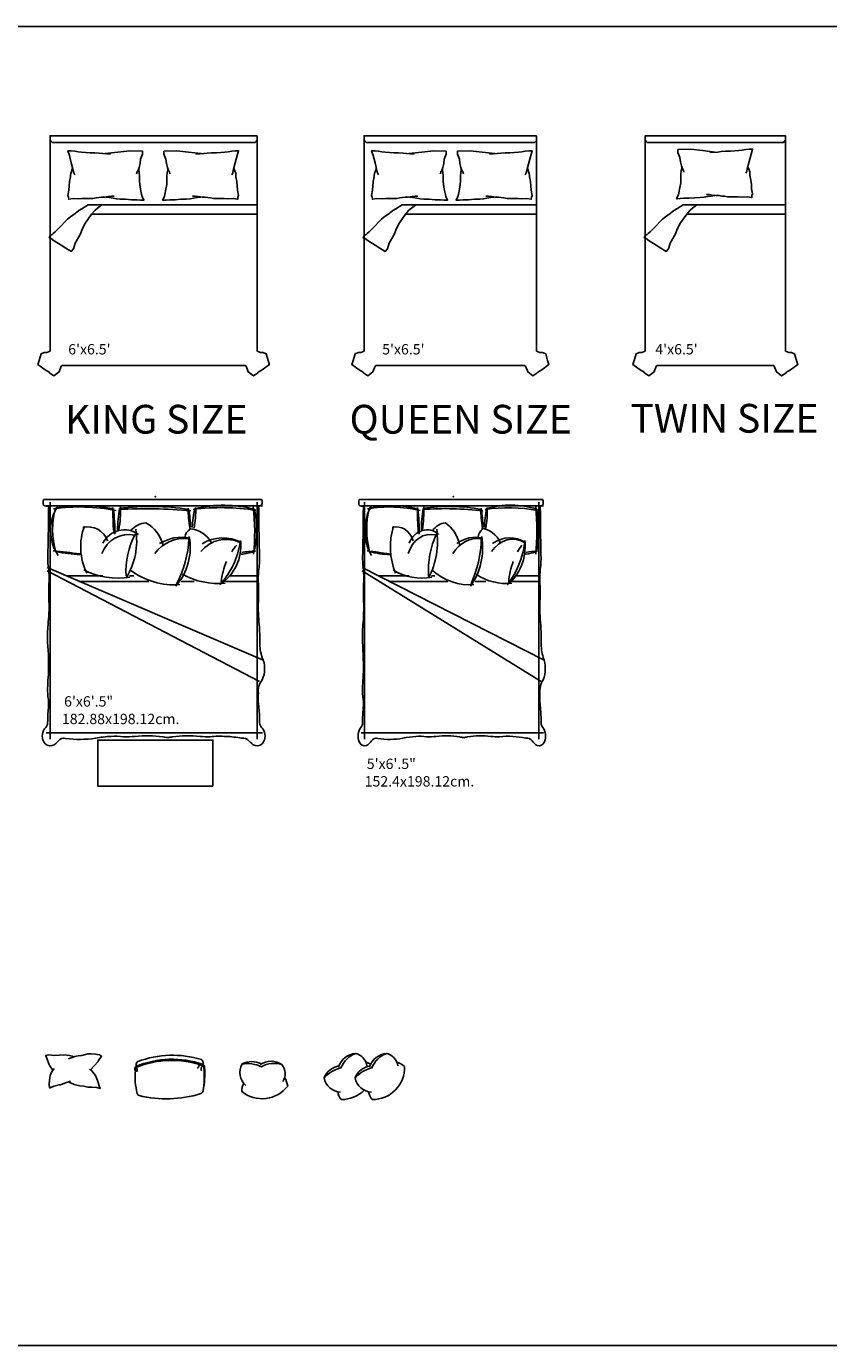
# Model space of a CAD drawing. Units: millimetres. Extents: x 351 to 610, y 341 to 526.
# Drawn here: x 431 to 438, y 361 to 373 of the extents above; entities that cross this region are included whole.
import ezdxf

# ---------------------------------------------------------------- set-up
doc = ezdxf.new("R2010")
doc.units = ezdxf.units.MM
doc.layers.add('ID-LOOSE', color=31, linetype='Continuous')
doc.layers.add('ID-LOOSE2', color=8, linetype='Continuous')
doc.styles.add('BOLD', font='txt')
doc.styles.add('ROMANS', font='romans.shx')

# ---------------------------------------------------------------- blocks, each defined once
blk = doc.blocks.new('pillow-2')
at = {"layer": 'ID-LOOSE2'}
for points in [[(-0.143, 0.108), (-0.151, 0.116), (-0.168, 0.138), (-0.179, 0.163), (-0.193, 0.202), (-0.201, 0.224), (-0.207, 0.233), (-0.179, 0.241), (-0.157, 0.238), (-0.126, 0.233), (-0.085, 0.238), (-0.051, 0.241), (-0.023, 0.238), (0.002, 0.233), (0.024, 0.227), (0.035, 0.222)], [(-0.008, 0.206), (0.024, 0.216), (0.047, 0.224), (0.076, 0.232), (0.108, 0.235), (0.14, 0.243), (0.161, 0.248), (0.19, 0.248), (0.227, 0.245), (0.261, 0.24), (0.279, 0.229), (0.279, 0.229), (0.253, 0.19), (0.248, 0.179), (0.219, 0.148), (0.184, 0.109)], [(0.01, 0.012), (-0.043, -0.007), (-0.079, -0.02), (-0.09, -0.02), (-0.137, -0.034), (-0.168, -0.048), (-0.171, -0.048), (-0.176, -0.026), (-0.176, -0.018), (-0.174, 0.021), (-0.168, 0.06), (-0.154, 0.094), (-0.137, 0.116), (-0.135, 0.121)], [(0.174, 0.116), (0.192, 0.103), (0.214, 0.076), (0.227, 0.061), (0.243, 0.016), (0.258, -0.029), (0.266, -0.053), (0.237, -0.045), (0.195, -0.042), (0.161, -0.042), (0.124, -0.034), (0.09, -0.029), (0.042, -0.018), (0.029, -0.013), (0, 0), (-0.013, 0.005)]]:
    blk.add_lwpolyline(points, dxfattribs=at)
blk = doc.blocks.new('pillow-3')
at = {"layer": 'ID-LOOSE2'}
for centre, radius, start, end in [((0.018, -0.469), 0.814, 70.8278, 112.824), ((0.02, -0.464), 0.844, 72.6089, 110.8518), ((-0.271, 0.26), 0.0342, 141.959, 203.6598), ((0.258, 0.193), 0.562, 174.3797, 195.0121), ((-0.268, 0.254), 0.0342, 141.959, 188.9511), ((0.258, 0.193), 0.562, 168.0315, 171.0196), ((0.015, -0.485), 0.82, 71.1246, 112.1693), ((-0.323, 0.25), 0.037, 338.2938, 41.5126), ((-0.273, 0.306), 0.02, 111.363, 168.0315), ((0.218, 0.3), 0.0364, 296.603, 10.0347), ((0.307, 0.261), 0.0364, 132.9027, 206.3343), ((0.258, 0.315), 0.03, 9.8965, 60.3135), ((0.265, 0.266), 0.03, 5.8287, 59.013), ((0.27, 0.274), 0.03, 4.5003, 58.8347), ((-0.434, 0.194), 0.732, 7.8781, 9.8965), ((-0.432, 0.219), 0.734, 348.3109, 4.5003), ((-0.434, 0.194), 0.732, 350.2092, 5.8287), ((-0.256, 0.055), 0.03, 195.0121, 244.4498), ((-0.033, 0.985), 0.985, 256.0941, 287.6945), ((0.258, 0.075), 0.03, 287.1796, 350.2092)]:
    blk.add_arc(centre, radius, start, end, dxfattribs=at)
blk = doc.blocks.new('pillow-4')
at = {"layer": 'ID-LOOSE2'}
for points in [[(-0.175, 0.113, -0.356772), (-0.208, 0.301, -0.249542), (-0.041, 0.301, 9.61688)], [(-0.208, 0.301, -0.14773), (-0.04, 0.277, -0.213343), (0.139, 0.295, -0.178662)], [(-0.051, 0.295, -0.306663), (0.139, 0.295, -0.30633), (0.148, 0.149, 0.872847)], [(-0.192, 0.132, 0.165541), (-0.209, 0.061, 0.425989), (0.189, 0.109, 0.121523), (0.161, 0.181, -7.115464)]]:
    blk.add_lwpolyline(points, format="xyb", dxfattribs=at)
blk = doc.blocks.new('pillow-5')
at = {"layer": 'ID-LOOSE2'}
for points in [[(-0.347, 0.109, -0.14773), (-0.201, 0.195, -0.213343), (-0.072, 0.321, -0.178662)], [(-0.222, 0.201, -0.306663), (-0.072, 0.321, -0.30633), (0.025, 0.212, 0.872847)], [(-0.078, 0.109, -0.14773), (0.068, 0.195, -0.213343), (0.197, 0.321, -0.178662)], [(0.058, 0.226, 0.071865), (0.016, 0.245, -7.115464)], [(0.04, -0.014, 0.165541), (0.071, -0.08, 0.425989), (0.352, 0.206, 0.121523), (0.285, 0.245, -7.115464)], [(0.048, 0.201, -0.306663), (0.197, 0.321, -0.30633), (0.294, 0.212, 0.872847)], [(-0.204, -0.017, -0.356772), (-0.347, 0.109, -0.249542), (-0.218, 0.212, 9.61688)], [(0.065, -0.017, -0.356772), (-0.078, 0.109, -0.249542), (0.052, 0.212, 9.61688)], [(-0.229, -0.014, 0.165541), (-0.198, -0.08, 0.200231), (0, 0, 0.121523)]]:
    blk.add_lwpolyline(points, format="xyb", dxfattribs=at)
blk = doc.blocks.new('bed bench 1')
at = {"layer": 'ID-LOOSE'}
blk.add_lwpolyline([(0.5, 0), (0.5, 0.4), (-0.5, 0.4), (-0.5, 0)], close=True, dxfattribs=at)
blk = doc.blocks.new('bed 1- king size')
at = {"layer": 'ID-LOOSE', "linetype": 'Continuous'}
blk.add_lwpolyline([(0.898, -0.083, 0.098699), (0.924, -0.072, 0.222522), (0.924, -0.024), (-0.971, -0.024, 0.171621), (-0.972, -0.074, 0.102495), (-0.927, -0.083, 0.015571), (-0.929, -0.266, 0.00267), (-0.934, -0.494, 0.058958), (-0.927, -0.631, -0.038458), (-0.925, -0.755, 0.025508), (-0.925, -0.909, -0.039412), (-0.933, -1.115, 0.016498), (-0.938, -1.265, -0.035771), (-0.929, -1.55, 0.045388), (-0.934, -1.739, -0.080578), (-0.929, -1.837, 0.026504), (-0.936, -1.966, -0.211134), (-0.953, -2.007, 0.329446), (-0.97, -2.131, 0.37589), (-0.896, -2.165, 0.123892), (-0.842, -2.123, -0.342539), (-0.78, -2.103, 0.07104), (-0.52, -2.1, -0.036442), (-0.385, -2.085, -0.046791), (-0.276, -2.087, 0.023628), (-0.176, -2.085, -0.055897), (0.066, -2.088, 0.053528), (0.107, -2.094, 0.053528), (0.147, -2.088, -0.055897), (0.389, -2.085, 0.026973), (0.477, -2.087, -0.036947), (0.615, -2.085, -0.036442), (0.75, -2.1, -0.281256), (0.814, -2.123, -0.521995), (0.814, -2.123, 0.123892), (0.867, -2.165, 0.37589), (0.941, -2.131, 0.329446), (0.924, -2.007, -0.211134), (0.907, -1.966, 0.026504), (0.901, -1.837, -0.06219), (0.896, -1.71, -0.218233), (0.929, -1.594, 0.123513), (0.95, -1.494, 0.129887), (0.929, -1.398, -0.095063), (0.909, -1.265, 0.016498), (0.904, -1.115, -0.039412), (0.896, -0.909, 0.025508), (0.896, -0.755, -0.038458), (0.899, -0.631, 0.058958), (0.905, -0.494, 0.00267), (0.9, -0.266, 0.015571)], format="xyb", close=True, dxfattribs=at)
at = {"layer": 'ID-LOOSE2', "linetype": 'Continuous'}
for p, q in [((-0.949, -0.078), (0.932, -0.078)), ((-0.914, -0.048), (-0.914, -2.109)), ((0.886, -0.048), (0.886, -2.109)), ((-0.939, -0.615), (0.932, -1.418)), ((-0.939, -0.645), (0.907, -1.606)), ((-0.768, -0.687), (-0.455, -0.687)), ((-0.225, -0.687), (-0.188, -0.687)), ((0.649, -0.687), (0.895, -0.687)), ((-0.666, -0.738), (-0.056, -0.738)), ((0.225, -0.738), (0.338, -0.738)), ((0.61, -0.738), (0.895, -0.738)), ((-0.949, -2.055), (0.932, -2.055))]:
    blk.add_line(p, q, dxfattribs=at)
for centre, radius, start, end in [((-0.522, -0.294), 0.389, 147.51, 213.8336), ((-0.231, -0.283), 0.662, 163.9263, 197.1409), ((-0.657, -1.677), 1.588, 78.5485, 98.3029), ((2.543, -0.087), 2.913, 180.1063, 184.3312), ((0.707, -0.29), 1.035, 169.5301, 179.934), ((-1.248, -0.116), 0.946, 349.589, 2.0447), ((-0.082, -4.069), 3.965, 84.3658, 93.3969), ((1.024, -0.126), 0.738, 177.8261, 191.4767), ((1.057, -0.289), 0.736, 165.3434, 178.3876), ((0.572, -2.107), 2.012, 81.3714, 96.917), ((-0.395, -0.133), 0.746, 349.1667, 3.123), ((-1.049, -0.304), 1.913, 354.0935, 6.4707), ((-0.055, -0.443), 0.219, 96.8992, 136.0421), ((-0.244, -0.505), 0.323, 15.4018, 59.7122), ((-0.136, -0.437), 0.513, 159.3026, 206.5026), ((-0.585, -0.442), 0.18, 18.9387, 104.6725), ((-0.23, -0.576), 0.248, 78.0413, 160.8342), ((0.404, -0.643), 0.659, 151.0456, 184.1497), ((0.347, -0.36), 0.0899, 120.1134, 175.8974), ((0.279, -0.514), 0.237, 28.1996, 86.5061), ((0.254, -0.68), 0.318, 83.5607, 144.2853), ((-0.598, -0.336), 0.889, 331.605, 358.1749), ((0.615, -0.649), 0.278, 61.8876, 141.8707), ((0.079, -0.303), 0.665, 317.3201, 351.4624), ((1.163, -0.802), 0.594, 139.9508, 146.951), ((-1.844, -10.472), 10.046, 83.2132, 84.5476), ((-0.606, 0.747), 1.251, 258.1169, 267.8849), ((1.163, -0.802), 0.594, 156.2982, 173.8539), ((0.694, 0.049), 0.552, 275.447, 287.4199), ((0.88, -1.194), 0.721, 90.6432, 100.2707), ((-0.329, -0.078), 0.63, 242.3859, 279.8951), ((0.163, -0.137), 0.629, 233.2201, 274.4972), ((0.546, -0.118), 0.637, 240.9467, 275.467)]:
    blk.add_arc(centre, radius, start, end, dxfattribs=at)
at = {"layer": 'ID-LOOSE2', "color": 7, "linetype": 'Continuous'}
for centre, radius, start, end in [((-0.632, -1.365), 1.287, 78.0142, 100.5125), ((-1.857, -0.304), 1.505, 359.1536, 7.5533), ((-0.04, -2.182), 2.098, 80.934, 97.4266), ((-0.69, -0.295), 0.997, 1.8337, 10.6945), ((0.593, -1.117), 1.043, 75.0181, 103.7392), ((0.009, -0.286), 0.872, 347.3175, 11.7435), ((-0.269, -0.496), 0.208, 54.1671, 153.8421), ((-0.787, -0.382), 0.625, 328.6542, 9.1977), ((0.229, -0.714), 0.361, 78.4081, 122.0077), ((-0.212, -0.44), 0.516, 319.1339, 10.5299), ((0.586, -0.703), 0.345, 61.6404, 121.3345), ((0.346, -0.429), 0.397, 302.3262, 7)]:
    blk.add_arc(centre, radius, start, end, dxfattribs=at)
blk.add_point((0, 0), dxfattribs=at)
at = {"layer": 'ID-LOOSE2', "color": 7, "linetype": 'Continuous', "style": 'ROMANS'}
for s, p in [('6\'x6\'.5"', (-0.793, -1.825)), ('182.88x198.12cm.', (-0.812, -1.978))]:
    blk.add_text(s, height=0.09, dxfattribs=at).set_placement(p)

msp = doc.modelspace()

# ---------------------------------------------------------------- linework, layer by layer
at = {"layer": 'ID-LOOSE', "linetype": 'Continuous'}
for p, q in [((435.65735, 368.49155), (434.06248, 368.49155)), ((435.5648, 366.39258), (435.5648, 366.39258))]:
    msp.add_line(p, q, dxfattribs=at)
at = {"layer": 'ID-LOOSE'}
msp.add_lwpolyline([(440.64393, 361.13215), (424.72583, 361.13215), (424.72583, 372.60715), (440.64393, 372.60715)], close=True, dxfattribs=at)
for points in [[(433.17547, 371.65608), (431.37547, 371.65608), (431.37547, 369.78112)], [(433.14541, 371.59608), (431.40552, 371.59608)], [(433.17547, 369.78112), (433.17547, 371.65608)], [(435.60504, 371.65608), (434.10504, 371.65608), (434.10504, 369.78112)], [(435.57498, 371.59608), (434.13509, 371.59608)], [(435.60504, 369.78112), (435.60504, 371.65608)], [(437.76772, 371.65608), (436.54852, 371.65608), (436.54852, 369.78112)], [(437.73766, 371.59608), (436.57858, 371.59608)], [(437.76772, 369.78112), (437.76772, 371.65608)], [(431.37547, 369.78112), (431.34657, 369.7715), (431.32352, 369.7715), (431.29704, 369.75827), (431.28035, 369.69991), (431.26862, 369.66473), (431.33165, 369.61974), (431.36619, 369.59903), (431.37305, 369.59218), (431.40804, 369.56887), (431.45262, 369.60228), (431.47236, 369.6516), (431.47685, 369.65608)], [(433.17547, 369.78112), (433.20436, 369.7715), (433.22742, 369.7715), (433.2539, 369.75827), (433.27058, 369.69991), (433.28231, 369.66473), (433.21928, 369.61974), (433.18474, 369.59903), (433.17789, 369.59218), (433.14289, 369.56887), (433.09832, 369.60228), (433.07857, 369.6516), (433.07408, 369.65608)], [(434.10504, 369.78112), (434.07614, 369.7715), (434.05309, 369.7715), (434.02661, 369.75827), (434.00992, 369.69991), (433.99819, 369.66473), (434.06122, 369.61974), (434.09576, 369.59903), (434.10262, 369.59218), (434.13761, 369.56887), (434.18219, 369.60228), (434.20193, 369.6516), (434.20642, 369.65608)], [(435.60504, 369.78112), (435.63393, 369.7715), (435.65699, 369.7715), (435.68347, 369.75827), (435.70015, 369.69991), (435.71188, 369.66473), (435.64885, 369.61974), (435.61431, 369.59903), (435.60746, 369.59218), (435.57246, 369.56887), (435.52789, 369.60228), (435.50815, 369.6516), (435.50365, 369.65608)], [(436.54852, 369.78112), (436.51962, 369.7715), (436.49657, 369.7715), (436.47009, 369.75827), (436.4534, 369.69991), (436.44167, 369.66473), (436.5047, 369.61974), (436.53924, 369.59903), (436.5461, 369.59218), (436.58109, 369.56887), (436.62567, 369.60228), (436.64541, 369.6516), (436.6499, 369.65608)], [(437.76772, 369.78112), (437.79661, 369.7715), (437.81967, 369.7715), (437.84615, 369.75827), (437.86283, 369.69991), (437.87457, 369.66473), (437.81153, 369.61974), (437.77699, 369.59903), (437.77014, 369.59218), (437.73514, 369.56887), (437.69057, 369.60228), (437.67083, 369.6516), (437.66633, 369.65608)], [(431.47685, 369.65608), (433.07408, 369.65608)], [(434.20642, 369.65608), (435.50365, 369.65608)], [(436.6499, 369.65608), (437.66633, 369.65608)]]:
    msp.add_lwpolyline(points, dxfattribs=at)
for centre, start, end in [((431.40552, 371.62614), 180, 270), ((433.14541, 371.62614), 270, 0), ((434.13509, 371.62614), 180, 270), ((435.57498, 371.62614), 270, 0), ((436.57858, 371.62614), 180, 270), ((437.73766, 371.62614), 270, 0)]:
    msp.add_arc(centre, 0.03006, start, end, dxfattribs=at)
at = {"layer": 'ID-LOOSE', "linetype": 'Continuous'}
for centre, major_axis, start_param, end_param in [((434.12105, 368.46521), (0, 0.07438), 1.20883581, 1.88869749), ((435.61446, 368.4677), (0, 0.05624), 4.27447912, 5.15029884), ((434.09865, 368.54565), (0, 0.11266), 2.73988347, 3.14843633), ((436.57225, 368.30185), (0, 2.93993), 1.52617344, 1.58845133), ((435.62364, 368.50263), (0, 0.07112), 3.34600373, 3.73952325), ((433.16283, 368.30185), (0, 2.93993), 4.69473397, 4.75701186), ((452.1108, 367.68689), (0, 21.40121), 1.54448335, 1.55516401), ((417.62429, 367.68689), (0, 21.40121), -1.55516401, -1.54448335), ((434.58352, 367.98108), (0, 0.58375), 1.50162298, 1.73718097), ((435.15156, 367.98108), (0, 0.58375), 4.54600434, 4.78156233), ((433.42377, 367.80591), (0, 0.80553), 4.65622432, 4.80997866), ((436.31132, 367.80591), (0, 0.80553), 1.47320665, 1.62696098), ((435.37294, 367.68357), (0, 1.51265), 1.51979082, 1.62180183), ((434.36215, 367.68357), (0, 1.51265), 4.66138347, 4.76339449), ((432.99934, 367.55257), (0, 1.30944), 4.59597882, 4.75354608), ((436.73575, 367.55257), (0, 1.30944), 1.52963923, 1.68720649), ((436.00575, 367.24051), (0, 2.27562), 1.5004381, 1.5664237), ((433.72933, 367.24051), (0, 2.27562), -1.5664237, -1.5004381), ((432.41965, 367.04209), (0, 1.99434), 4.6740377, 4.81705944), ((435.9443, 367.23603), (0, 0.35529), 1.5301648, 1.90927929), ((435.51799, 367.03101), (0, 0.19203), 4.66615243, 5.18280784), ((435.50285, 367.01467), (0, 0.20994), 4.25637594, 4.74793851), ((434.96834, 366.84202), (0, 1.04143), 1.45183098, 1.63325815), ((435.75448, 366.82855), (0, 0.14476), 0.86702939, 1.72648713), ((433.84029, 366.71366), (0, 0.30694), 4.59869423, 4.92031216), ((436.06515, 366.76127), (0, 0.51394), 1.48345073, 1.7318914), ((435.11462, 366.55113), (0, 1.21523), 1.46551479, 1.57150759), ((434.62046, 366.55113), (0, 1.21523), 4.71167772, 4.81767051), ((434.04523, 366.54888), (0, 0.05486), 3.90528757, 4.7375985), ((435.68986, 366.54888), (0, 0.05486), 1.54558681, 2.37789773), ((434.14112, 366.43536), (0, 0.10597), 0.79908377, 2.07207695), ((434.20764, 366.36251), (0, 0.05359), -0.34503268, 0.97501796), ((434.32516, 367.32562), (0, 0.92072), 3.00930864, 3.29299369), ((434.58597, 365.49835), (0, 0.93286), 0.03852902, 0.18423168), ((434.59272, 365.84943), (0, 0.58275), -0.11153848, 0.07548986), ((434.67084, 367.48713), (0, 1.05893), 3.1152285, 3.20972242), ((434.82427, 365.35003), (0, 1.08622), -0.12178838, 0.10156616), ((434.97919, 366.61355), (0, 0.19251), 2.86799052, 3.08189656), ((434.95984, 366.61355), (0, 0.19251), 3.20128874, 3.41519479), ((435.11475, 365.35003), (0, 1.08622), -0.10156616, 0.12178838), ((435.26065, 367.24088), (0, 0.81269), 3.0638192, 3.17168603), ((435.35042, 365.49831), (0, 0.93388), -0.05962894, 0.08809311), ((435.36703, 365.49835), (0, 0.93286), -0.18423168, -0.03852902), ((435.52211, 366.35162), (0, 0.06518), -0.89128193, 0.20541126), ((435.59397, 366.43536), (0, 0.10597), 4.21110836, 5.48410153), ((434.11013, 366.4102), (0, 0.06175), 2.00111007, 3.43931389), ((434.07854, 366.47785), (0, 0.13836), 3.55534157, 4.04839533), ((435.65655, 366.47785), (0, 0.13836), 2.23478998, 2.72784374), ((435.62496, 366.4102), (0, 0.06175), 2.84387141, 4.28207524)]:
    msp.add_ellipse(centre, major_axis=major_axis, ratio=0.842, start_param=start_param, end_param=end_param, dxfattribs=at)
at = {"layer": 'ID-LOOSE2'}
for p, q in [((431.7072, 371.05515), (433.17547, 371.05515)), ((434.43677, 371.05515), (435.60504, 371.05515)), ((436.88025, 371.05515), (437.76772, 371.05515)), ((431.73804, 370.97515), (433.17547, 370.97515)), ((434.46761, 370.97515), (435.60504, 370.97515)), ((436.91109, 370.97515), (437.76772, 370.97515))]:
    msp.add_line(p, q, dxfattribs=at)
at = {"layer": 'ID-LOOSE2', "linetype": 'Continuous'}
for p, q in [((434.10974, 368.46818), (434.10974, 366.40643)), ((435.62534, 368.46818), (435.62534, 366.40643)), ((434.08085, 368.43814), (435.66469, 368.43814)), ((434.08871, 367.9008), (435.66469, 367.09822)), ((434.08871, 367.87076), (435.64302, 366.90938)), ((434.2328, 367.82854), (434.49683, 367.82854)), ((434.319, 367.77774), (434.83293, 367.77774)), ((434.6899, 367.82854), (434.72106, 367.82854)), ((435.06944, 367.77774), (435.16463, 367.77774)), ((435.39356, 367.77774), (435.63348, 367.77774)), ((435.42652, 367.82854), (435.63334, 367.82854)), ((434.08085, 366.46114), (435.66469, 366.46114))]:
    msp.add_line(p, q, dxfattribs=at)
at = {"layer": 'ID-LOOSE2'}
for points in [[(431.90126, 371.49585), (431.83291, 371.50012), (431.80301, 371.50439), (431.76457, 371.50866), (431.72185, 371.50866), (431.64923, 371.51293), (431.61933, 371.5172), (431.58943, 371.52147), (431.55953, 371.52574), (431.52963, 371.52574), (431.54244, 371.48305), (431.55953, 371.41902), (431.57662, 371.35499), (431.58089, 371.33364), (431.58943, 371.31657)], [(431.85427, 371.50012), (431.96533, 371.51293), (432.06785, 371.52574), (432.17891, 371.52147), (432.17891, 371.49585), (432.16182, 371.45317), (432.15755, 371.41475), (432.14901, 371.3806), (432.14047, 371.35499), (432.13192, 371.34218), (432.12765, 371.3251)], [(432.6894, 371.50012), (432.57834, 371.51293), (432.47582, 371.52574), (432.36476, 371.52147), (432.36476, 371.49585), (432.38185, 371.45317), (432.38612, 371.41475), (432.39466, 371.3806), (432.40321, 371.35499), (432.41175, 371.34218), (432.41602, 371.3251)], [(432.64242, 371.49585), (432.71076, 371.50012), (432.74066, 371.50439), (432.77911, 371.50866), (432.82182, 371.50866), (432.89444, 371.51293), (432.92434, 371.5172), (432.95424, 371.52147), (432.98414, 371.52574), (433.01404, 371.52574), (433.00123, 371.48305), (432.98414, 371.41902), (432.96706, 371.35499), (432.96279, 371.33364), (432.95424, 371.31657)], [(434.54148, 371.49585), (434.47314, 371.50012), (434.44324, 371.50439), (434.40479, 371.50866), (434.36208, 371.50866), (434.28946, 371.51293), (434.25956, 371.5172), (434.22966, 371.52147), (434.19975, 371.52574), (434.16985, 371.52574), (434.18267, 371.48305), (434.19975, 371.41902), (434.21684, 371.35499), (434.22111, 371.33364), (434.22966, 371.31657)], [(434.49449, 371.50012), (434.60556, 371.51293), (434.70807, 371.52574), (434.81914, 371.52147), (434.81914, 371.49585), (434.80205, 371.45317), (434.79778, 371.41475), (434.78923, 371.3806), (434.78069, 371.35499), (434.77215, 371.34218), (434.76788, 371.3251)], [(435.24124, 371.50012), (435.13018, 371.51293), (435.02766, 371.52574), (434.9166, 371.52147), (434.9166, 371.49585), (434.93369, 371.45317), (434.93796, 371.41475), (434.9465, 371.3806), (434.95504, 371.35499), (434.96359, 371.34218), (434.96786, 371.3251)], [(435.19425, 371.49585), (435.2626, 371.50012), (435.2925, 371.50439), (435.33094, 371.50866), (435.37366, 371.50866), (435.44628, 371.51293), (435.47618, 371.5172), (435.50608, 371.52147), (435.53598, 371.52574), (435.56588, 371.52574), (435.55307, 371.48305), (435.53598, 371.41902), (435.51889, 371.35499), (435.51462, 371.33364), (435.50608, 371.31657)], [(437.15812, 371.51398), (437.04706, 371.52679), (436.94454, 371.5396), (436.83348, 371.53533), (436.83348, 371.50971), (436.85056, 371.46703), (436.85484, 371.42861), (436.86338, 371.39446), (436.87192, 371.36885), (436.88047, 371.35604), (436.88474, 371.33896)], [(437.11113, 371.50971), (437.17948, 371.51398), (437.20938, 371.51825), (437.24782, 371.52252), (437.29054, 371.52252), (437.36316, 371.52679), (437.39306, 371.53106), (437.42296, 371.53533), (437.45286, 371.5396), (437.48276, 371.5396), (437.46995, 371.49691), (437.45286, 371.43288), (437.43577, 371.36885), (437.4315, 371.3475), (437.42296, 371.33043)], [(431.57118, 371.37438), (431.55512, 371.328), (431.55333, 371.31194), (431.55253, 371.29995), (431.54441, 371.25664), (431.54084, 371.21918), (431.53905, 371.18172), (431.53013, 371.13535), (431.53548, 371.12108), (431.53767, 371.10362), (431.57654, 371.11037), (431.62295, 371.10859), (431.65508, 371.11037), (431.7479, 371.11037), (431.77467, 371.11572), (431.79788, 371.11751), (431.82108, 371.12108), (431.84786, 371.12286), (431.88177, 371.12643), (431.90855, 371.12999), (431.93175, 371.12999)], [(431.83536, 371.12464), (431.85857, 371.12286), (431.88891, 371.11751), (431.92283, 371.11216), (431.95139, 371.10859), (431.9853, 371.10502), (432.03171, 371.10324), (432.08169, 371.09967), (432.1281, 371.09789), (432.16023, 371.0961), (432.18522, 371.09432), (432.19057, 371.0961), (432.17451, 371.12821), (432.17094, 371.14605), (432.16201, 371.19064), (432.15487, 371.23167), (432.15309, 371.262), (432.15309, 371.30659), (432.14952, 371.33692), (432.14595, 371.35832), (432.14416, 371.36546)], [(432.70831, 371.12464), (432.68511, 371.12286), (432.65476, 371.11751), (432.62085, 371.11216), (432.59229, 371.10859), (432.55837, 371.10502), (432.51196, 371.10324), (432.46198, 371.09967), (432.41557, 371.09789), (432.38344, 371.0961), (432.35845, 371.09432), (432.3531, 371.0961), (432.36916, 371.12821), (432.37273, 371.14605), (432.38166, 371.19064), (432.3888, 371.23167), (432.39058, 371.262), (432.39058, 371.30659), (432.39415, 371.33692), (432.39772, 371.35832), (432.39951, 371.36546)], [(432.97249, 371.37438), (432.98855, 371.328), (432.99034, 371.31194), (432.99114, 371.29995), (432.99926, 371.25664), (433.00283, 371.21918), (433.00462, 371.18172), (433.01354, 371.13535), (433.00819, 371.12108), (433.00601, 371.10362), (432.96713, 371.11037), (432.92072, 371.10859), (432.88859, 371.11037), (432.79578, 371.11037), (432.769, 371.11572), (432.7458, 371.11751), (432.72259, 371.12108), (432.69582, 371.12286), (432.6619, 371.12643), (432.63513, 371.12999), (432.61192, 371.12999)], [(434.21141, 371.37438), (434.19534, 371.328), (434.19356, 371.31194), (434.19276, 371.29995), (434.18463, 371.25664), (434.18106, 371.21918), (434.17928, 371.18172), (434.17035, 371.13535), (434.17571, 371.12108), (434.17789, 371.10362), (434.21676, 371.11037), (434.26317, 371.10859), (434.2953, 371.11037), (434.38812, 371.11037), (434.4149, 371.11572), (434.4381, 371.11751), (434.46131, 371.12108), (434.48808, 371.12286), (434.522, 371.12643), (434.54877, 371.12999), (434.57198, 371.12999)], [(434.47559, 371.12464), (434.49879, 371.12286), (434.52914, 371.11751), (434.56305, 371.11216), (434.59161, 371.10859), (434.62553, 371.10502), (434.67194, 371.10324), (434.72192, 371.09967), (434.76833, 371.09789), (434.80046, 371.0961), (434.82544, 371.09432), (434.8308, 371.0961), (434.81474, 371.12821), (434.81117, 371.14605), (434.80224, 371.19064), (434.7951, 371.23167), (434.79332, 371.262), (434.79332, 371.30659), (434.78975, 371.33692), (434.78618, 371.35832), (434.78439, 371.36546)], [(435.26015, 371.12464), (435.23694, 371.12286), (435.2066, 371.11751), (435.17268, 371.11216), (435.14412, 371.10859), (435.11021, 371.10502), (435.0638, 371.10324), (435.01382, 371.09967), (434.96741, 371.09789), (434.93528, 371.0961), (434.91029, 371.09432), (434.90494, 371.0961), (434.921, 371.12821), (434.92457, 371.14605), (434.93349, 371.19064), (434.94063, 371.23167), (434.94242, 371.262), (434.94242, 371.30659), (434.94599, 371.33692), (434.94956, 371.35832), (434.95134, 371.36546)], [(435.52433, 371.37438), (435.54039, 371.328), (435.54218, 371.31194), (435.54298, 371.29995), (435.5511, 371.25664), (435.55467, 371.21918), (435.55646, 371.18172), (435.56538, 371.13535), (435.56003, 371.12108), (435.55784, 371.10362), (435.51897, 371.11037), (435.47256, 371.10859), (435.44043, 371.11037), (435.34761, 371.11037), (435.32084, 371.11572), (435.29763, 371.11751), (435.27443, 371.12108), (435.24765, 371.12286), (435.21374, 371.12643), (435.18696, 371.12999), (435.16376, 371.12999)], [(437.17703, 371.1385), (437.15382, 371.13672), (437.12348, 371.13137), (437.08956, 371.12602), (437.061, 371.12245), (437.02709, 371.11888), (436.98068, 371.1171), (436.9307, 371.11353), (436.88429, 371.11175), (436.85216, 371.10996), (436.82717, 371.10818), (436.82181, 371.10996), (436.83788, 371.14207), (436.84145, 371.15991), (436.85037, 371.2045), (436.85751, 371.24553), (436.8593, 371.27586), (436.8593, 371.32045), (436.86287, 371.35078), (436.86644, 371.37218), (436.86822, 371.37932)], [(437.4412, 371.38824), (437.45727, 371.34186), (437.45905, 371.3258), (437.45985, 371.31381), (437.46798, 371.2705), (437.47155, 371.23304), (437.47333, 371.19558), (437.48226, 371.14921), (437.4769, 371.13494), (437.47472, 371.11748), (437.43585, 371.12423), (437.38944, 371.12245), (437.35731, 371.12423), (437.26449, 371.12423), (437.23772, 371.12958), (437.21451, 371.13137), (437.19131, 371.13494), (437.16453, 371.13672), (437.13062, 371.14029), (437.10384, 371.14385), (437.08064, 371.14385)], [(431.82634, 371.05515), (431.7072, 371.05515), (431.6516, 371.02075), (431.62513, 371.00488), (431.60659, 370.99165), (431.59335, 370.97842), (431.57217, 370.96519), (431.55099, 370.94932), (431.52717, 370.9308), (431.50069, 370.90434), (431.47421, 370.87523), (431.45568, 370.85671), (431.41861, 370.81967), (431.40273, 370.80644), (431.39214, 370.79586), (431.3736, 370.78527), (431.3736, 370.77998), (431.36566, 370.77205), (431.38419, 370.76146), (431.41067, 370.74294), (431.47157, 370.70325), (431.51128, 370.67944), (431.53511, 370.66357), (431.55894, 370.65034), (431.55894, 370.65034), (431.57747, 370.6715), (431.59335, 370.72177), (431.63572, 370.79586), (431.6569, 370.84877), (431.68337, 370.89905), (431.73633, 370.97313), (431.76545, 371.00752), (431.78663, 371.02605), (431.81046, 371.04457), (431.82575, 371.05476)], [(434.55591, 371.05515), (434.43677, 371.05515), (434.38117, 371.02075), (434.3547, 371.00488), (434.33616, 370.99165), (434.32293, 370.97842), (434.30174, 370.96519), (434.28056, 370.94932), (434.25674, 370.9308), (434.23026, 370.90434), (434.20378, 370.87523), (434.18525, 370.85671), (434.14818, 370.81967), (434.1323, 370.80644), (434.12171, 370.79586), (434.10317, 370.78527), (434.10317, 370.77998), (434.09523, 370.77205), (434.11377, 370.76146), (434.14024, 370.74294), (434.20114, 370.70325), (434.24085, 370.67944), (434.26468, 370.66357), (434.28851, 370.65034), (434.28851, 370.65034), (434.30704, 370.6715), (434.32293, 370.72177), (434.36529, 370.79586), (434.38647, 370.84877), (434.41294, 370.89905), (434.4659, 370.97313), (434.49502, 371.00752), (434.5162, 371.02605), (434.54003, 371.04457), (434.55532, 371.05476)], [(436.99939, 371.05515), (436.88025, 371.05515), (436.82465, 371.02075), (436.79818, 371.00488), (436.77964, 370.99165), (436.76641, 370.97842), (436.74523, 370.96519), (436.72404, 370.94932), (436.70022, 370.9308), (436.67374, 370.90434), (436.64726, 370.87523), (436.62873, 370.85671), (436.59166, 370.81967), (436.57578, 370.80644), (436.56519, 370.79586), (436.54666, 370.78527), (436.54666, 370.77998), (436.53871, 370.77205), (436.55725, 370.76146), (436.58372, 370.74294), (436.64462, 370.70325), (436.68433, 370.67944), (436.70816, 370.66357), (436.73199, 370.65034), (436.73199, 370.65034), (436.75052, 370.6715), (436.76641, 370.72177), (436.80877, 370.79586), (436.82995, 370.84877), (436.85642, 370.89905), (436.90938, 370.97313), (436.9385, 371.00752), (436.95968, 371.02605), (436.98351, 371.04457), (436.9988, 371.05476)]]:
    msp.add_lwpolyline(points, dxfattribs=at)
at = {"layer": 'ID-LOOSE2', "linetype": 'Continuous'}
for centre, major_axis, start_param, end_param in [((434.4401, 368.22204), (0, 0.38873), 1.00373819, 2.16130395), ((434.6851, 368.23317), (0, 0.66193), 1.2902582, 1.86996092), ((434.32659, 366.83849), (0, 1.58837), -0.19986583, 0.14491299), ((437.02097, 368.42893), (0, 2.91289), 1.57265135, 1.64638945), ((435.47501, 368.22613), (0, 1.03546), 1.38806259, 1.56964524), ((433.82869, 368.39977), (0, 0.94553), 4.53068266, 4.74807523), ((434.81079, 364.44692), (0, 3.96537), -0.09833544, 0.05928651), ((435.74204, 368.38954), (0, 0.73753), 1.53285418, 1.77110318), ((435.76983, 368.22651), (0, 0.73583), 1.31499036, 1.54265405), ((435.36137, 366.40847), (0, 2.0115), -0.15059822, 0.12072499), ((434.54742, 368.38298), (0, 0.74585), 4.52331147, 4.76689507), ((433.99625, 368.2121), (0, 1.91292), 4.60930123, 4.82532472), ((434.76537, 368.07878), (0, 0.51276), 1.20955808, 2.03335456), ((434.38743, 368.07373), (0, 0.18027), -1.24025379, 0.25608361), ((434.83373, 368.0724), (0, 0.2189), 0.12041446, 0.80358586), ((434.67442, 368.01079), (0, 0.32301), -1.30198497, -0.52862175), ((435.17188, 368.15552), (0, 0.08987), 0.52557824, 1.49919276), ((435.11423, 368.00221), (0, 0.23743), -1.07862118, -0.0609809), ((434.68589, 367.94029), (0, 0.24841), -0.20871945, 1.23629047), ((435.21972, 367.87324), (0, 0.65945), 1.06544586, 1.64322212), ((435.09393, 367.83634), (0, 0.31779), -0.11238766, 0.94745713), ((434.37596, 368.17989), (0, 0.88891), 4.21680191, 4.68053496), ((435.39735, 367.86735), (0, 0.27825), -0.49065337, 0.90531473), ((433.3267, 358.04373), (0, 10.04598), -0.11845162, -0.09516205), ((434.3695, 369.26275), (0, 1.25148), 2.9341937, 3.10467766), ((434.94644, 368.21333), (0, 0.66493), 3.96748479, 4.56337977), ((435.85895, 367.71337), (0, 0.5939), 0.87180644, 0.99398281), ((435.46439, 368.5651), (0, 0.55235), 3.23666037, 3.44562668), ((435.62058, 367.3223), (0, 0.72144), 0.01122564, 0.17925687), ((435.85895, 367.71337), (0, 0.5939), 1.15712157, 1.46352589), ((434.60238, 368.43796), (0, 0.63006), 2.65963513, 3.31429434), ((435.01707, 368.37889), (0, 0.62933), 2.49966236, 3.22008442), ((435.33935, 368.39787), (0, 0.63698), 2.63451746, 3.23701065)]:
    msp.add_ellipse(centre, major_axis=major_axis, ratio=0.842, start_param=start_param, end_param=end_param, dxfattribs=at)
at = {"layer": 'ID-LOOSE2', "color": 7, "linetype": 'Continuous'}
for centre, major_axis, start_param, end_param in [((434.3473, 367.1508), (0, 1.28724), -0.2091915, 0.18347738), ((433.31607, 368.21214), (0, 1.50512), 4.69761613, 4.84421884), ((434.84598, 366.33408), (0, 2.0978), -0.15823217, 0.12961841), ((434.29905, 368.22058), (0, 0.99744), -1.53879224, -1.38414212), ((435.37906, 367.39921), (0, 1.04334), -0.26148298, 0.23979366), ((434.88717, 368.22957), (0, 0.87217), 4.4910377, 4.91735091), ((434.6533, 368.01967), (0, 0.20816), -0.62540275, 1.11425536), ((434.21674, 368.13339), (0, 0.62481), 4.16530141, 4.87291891), ((435.07281, 367.80219), (0, 0.36118), -0.20231751, 0.55864056), ((434.7009, 368.07552), (0, 0.51571), 3.99914074, 4.89617027), ((435.37278, 367.81336), (0, 0.345), -0.4949685, 0.54688983), ((435.17082, 368.08644), (0, 0.39693), 3.70579179, 4.8345622)]:
    msp.add_ellipse(centre, major_axis=major_axis, ratio=0.842, start_param=start_param, end_param=end_param, dxfattribs=at)
msp.add_point((434.87967, 368.51587), dxfattribs=at)

# ---------------------------------------------------------------- block references
at = {"layer": 'ID-LOOSE'}
for name, p in [('bed 1- king size', (432.28987, 368.51587)), ('bed bench 1', (432.28987, 365.99868)), ('pillow-2', (431.54313, 363.42152)), ('pillow-3', (432.41793, 363.27801, -4.60894)), ('pillow-5', (434.1045, 363.35312)), ('pillow-4', (433.2518, 363.28108))]:
    msp.add_blockref(name, p, dxfattribs=at)

# ---------------------------------------------------------------- texts
at = {"layer": 'ID-LOOSE', "style": 'BOLD'}
for s, p in [('KING SIZE', (431.50425, 369.0652)), ('QUEEN SIZE', (433.97853, 369.0652)), ('TWIN SIZE', (436.41955, 369.07308))]:
    msp.add_text(s, height=0.25, dxfattribs=at).set_placement(p)
at = {"layer": 'ID-LOOSE2', "color": 7, "linetype": 'Continuous', "style": 'ROMANS'}
for s, p in [("6'x6.5'", (431.53265, 369.75372)), ("5'x6.5'", (434.26223, 369.75372)), ("4'x6.5'", (436.63689, 369.75372)), ('5\'x6\'.5"', (434.1286, 366.1479)), ('152.4x198.12cm.', (434.1097, 365.99539))]:
    msp.add_text(s, height=0.09, dxfattribs=at).set_placement(p)

doc.saveas('drawing.dxf')
